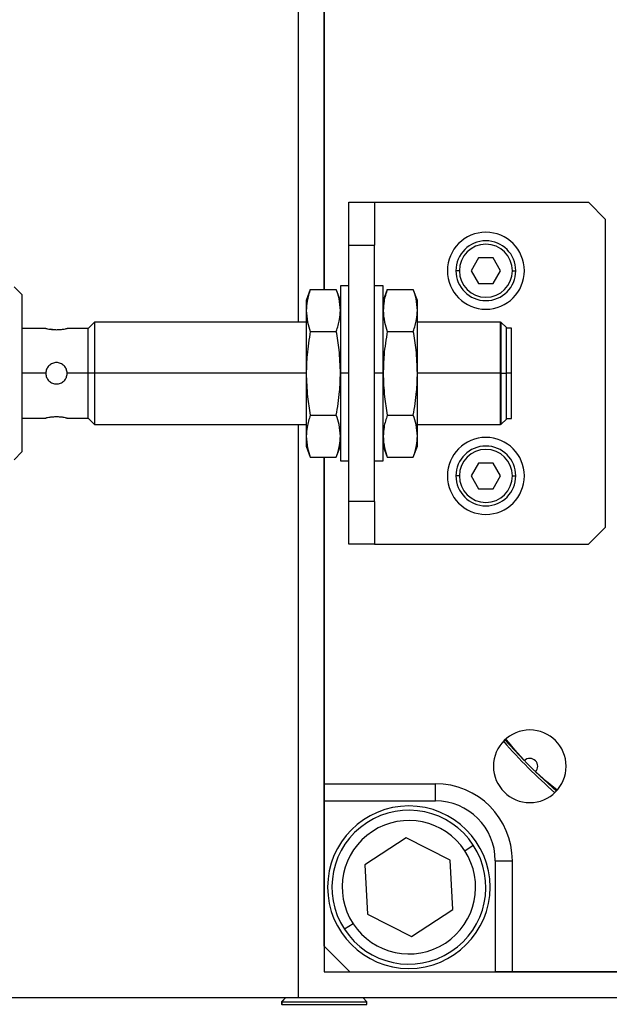
# Model space of a CAD drawing. Units: millimetres. Extents: x 494 to 3995, y 539 to 2611.
# Drawn here: x 727 to 796, y 1642 to 1757 of the extents above; entities that cross this region are included whole.
import ezdxf

# ---------------------------------------------------------------- set-up
doc = ezdxf.new("R2010")
doc.units = ezdxf.units.MM

msp = doc.modelspace()

# ---------------------------------------------------------------- linework, layer by layer
at = {"color": 7, "linetype": 'Continuous', "lineweight": 25}
for p, q in [((759.43, 1721.56), (759.43, 1790.56)), ((762.43, 1785.56), (762.43, 1725.38)), ((762.43, 1725.38), (762.43, 1763.56)), ((765.33, 1730.56), (765.33, 1735.56)), ((765.33, 1735.56), (768.33, 1735.56)), ((768.33, 1735.56), (768.33, 1730.56)), ((768.33, 1735.56), (793.33, 1735.56)), ((795.33, 1733.56), (793.33, 1735.56)), ((795.33, 1697.56), (795.33, 1733.56)), ((765.33, 1730.56), (768.33, 1730.56)), ((765.33, 1700.56), (765.33, 1730.56)), ((768.33, 1700.56), (768.33, 1730.56)), ((780.47, 1729.06), (779.6, 1727.56)), ((782.2, 1729.06), (780.47, 1729.06)), ((783.06, 1727.56), (782.2, 1729.06)), ((778.23, 1727.56), (777.83, 1727.56)), ((779.6, 1727.56), (780.47, 1726.06)), ((782.2, 1726.06), (783.06, 1727.56)), ((784.43, 1727.56), (784.83, 1727.56)), ((727.08, 1724.76), (726.18, 1725.67)), ((760.81, 1725.38), (760.33, 1724.06)), ((760.81, 1725.38), (763.85, 1725.38)), ((764.33, 1724.06), (763.85, 1725.38)), ((765.33, 1725.81), (764.33, 1725.81)), ((764.33, 1725.81), (764.33, 1715.56)), ((769.33, 1725.81), (768.33, 1725.81)), ((769.33, 1715.56), (769.33, 1725.81)), ((769.81, 1725.38), (769.33, 1724.06)), ((769.81, 1725.38), (772.85, 1725.38)), ((773.33, 1724.06), (772.85, 1725.38)), ((780.47, 1726.06), (782.2, 1726.06)), ((727.08, 1724.76), (727.08, 1715.56)), ((760.33, 1724.06), (760.33, 1722.92)), ((773.33, 1722.92), (773.33, 1724.06)), ((760.33, 1722.92), (760.33, 1715.56)), ((773.33, 1715.56), (773.33, 1722.92)), ((729.88, 1720.81), (727.08, 1720.81)), ((730.66, 1720.68), (730.43, 1720.71)), ((734.83, 1720.81), (732.38, 1720.81)), ((735.58, 1721.56), (734.83, 1720.81)), ((734.83, 1715.56), (734.83, 1720.81)), ((760.33, 1721.56), (735.58, 1721.56)), ((735.58, 1721.56), (735.58, 1715.56)), ((760.81, 1720.47), (763.85, 1720.47)), ((769.81, 1720.47), (772.85, 1720.47)), ((783.03, 1721.56), (773.33, 1721.56)), ((783.08, 1721.51), (783.03, 1721.56)), ((783.03, 1715.56), (783.03, 1721.56)), ((783.13, 1721.51), (783.08, 1721.51)), ((783.08, 1721.51), (783.08, 1715.56)), ((783.73, 1720.91), (783.13, 1721.51)), ((783.13, 1715.56), (783.13, 1721.51)), ((783.73, 1715.56), (783.73, 1720.91)), ((784.33, 1720.86), (783.73, 1720.86)), ((784.33, 1715.56), (784.33, 1720.86)), ((727.08, 1715.56), (727.08, 1706.36)), ((734.83, 1715.56), (732.38, 1715.56)), ((734.83, 1710.31), (734.83, 1715.56)), ((735.58, 1715.56), (734.83, 1715.56)), ((735.58, 1715.56), (735.58, 1709.56)), ((760.33, 1715.56), (735.58, 1715.56)), ((760.33, 1715.56), (760.33, 1708.2)), ((764.33, 1715.56), (764.33, 1705.31)), ((765.33, 1715.56), (764.33, 1715.56)), ((769.33, 1715.56), (768.33, 1715.56)), ((769.33, 1705.31), (769.33, 1715.56)), ((773.33, 1708.2), (773.33, 1715.56)), ((783.03, 1715.56), (773.33, 1715.56)), ((783.03, 1709.56), (783.03, 1715.56)), ((783.03, 1715.56), (783.08, 1715.56)), ((783.08, 1715.56), (783.08, 1709.61)), ((783.13, 1715.56), (783.08, 1715.56)), ((783.13, 1715.56), (783.73, 1715.56)), ((783.13, 1709.61), (783.13, 1715.56)), ((783.73, 1710.21), (783.73, 1715.56)), ((784.33, 1715.56), (783.73, 1715.56)), ((784.33, 1710.26), (784.33, 1715.56)), ((727.08, 1710.31), (729.88, 1710.31)), ((732.38, 1710.31), (734.83, 1710.31)), ((734.83, 1710.31), (735.58, 1709.56)), ((760.81, 1710.66), (763.85, 1710.66)), ((769.81, 1710.66), (772.85, 1710.66)), ((783.13, 1709.61), (783.73, 1710.21)), ((783.73, 1710.26), (784.33, 1710.26)), ((735.58, 1709.56), (760.33, 1709.56)), ((759.43, 1642.56), (759.43, 1709.56)), ((773.33, 1709.56), (783.03, 1709.56)), ((783.03, 1709.56), (783.08, 1709.61)), ((783.08, 1709.61), (783.13, 1709.61)), ((760.33, 1708.2), (760.33, 1707.06)), ((773.33, 1707.06), (773.33, 1708.2)), ((760.33, 1707.06), (760.81, 1705.75)), ((763.85, 1705.75), (764.33, 1707.06)), ((769.33, 1707.06), (769.81, 1705.75)), ((772.85, 1705.75), (773.33, 1707.06)), ((726.18, 1705.46), (727.08, 1706.36)), ((760.81, 1705.75), (763.85, 1705.75)), ((762.43, 1705.75), (762.43, 1645.56)), ((762.43, 1667.56), (762.43, 1705.75)), ((769.81, 1705.75), (772.85, 1705.75)), ((764.33, 1705.31), (765.33, 1705.31)), ((768.33, 1705.31), (769.33, 1705.31)), ((780.47, 1705.06), (779.6, 1703.56)), ((782.2, 1705.06), (780.47, 1705.06)), ((783.06, 1703.56), (782.2, 1705.06)), ((778.23, 1703.56), (777.83, 1703.56)), ((779.6, 1703.56), (780.47, 1702.06)), ((782.2, 1702.06), (783.06, 1703.56)), ((784.43, 1703.56), (784.83, 1703.56)), ((780.47, 1702.06), (782.2, 1702.06)), ((768.33, 1700.56), (765.33, 1700.56)), ((765.33, 1695.56), (765.33, 1700.56)), ((768.33, 1700.56), (768.33, 1695.56)), ((793.33, 1695.56), (795.33, 1697.56)), ((768.33, 1695.56), (765.33, 1695.56)), ((768.33, 1695.56), (793.33, 1695.56)), ((785.82, 1670.26), (783.56, 1672.7)), ((789.57, 1666.7), (787.13, 1668.95)), ((762.43, 1667.56), (775.43, 1667.56)), ((762.43, 1665.56), (762.43, 1667.56)), ((775.43, 1665.56), (775.43, 1667.56)), ((762.43, 1665.56), (775.43, 1665.56)), ((762.43, 1648.56), (762.43, 1665.56)), ((772.01, 1661.22), (767.18, 1658.07)), ((777.16, 1658.62), (772.01, 1661.22)), ((778.86, 1659.73), (779.86, 1660.38)), ((777.48, 1652.85), (777.16, 1658.62)), ((782.43, 1658.56), (784.43, 1658.56)), ((782.43, 1658.56), (782.43, 1645.56)), ((784.43, 1645.56), (784.43, 1658.56)), ((767.18, 1658.07), (767.49, 1652.3)), ((772.65, 1649.69), (777.48, 1652.85)), ((767.49, 1652.3), (772.65, 1649.69)), ((765.8, 1651.19), (764.79, 1650.54)), ((762.43, 1648.56), (765.43, 1645.56)), ((762.43, 1645.56), (902.43, 1645.56)), ((765.43, 1645.56), (782.43, 1645.56)), ((784.43, 1645.56), (782.43, 1645.56)), ((880.43, 1645.56), (784.43, 1645.56)), ((583.43, 1642.56), (759.43, 1642.56)), ((757.93, 1642.56), (757.43, 1642.06)), ((759.43, 1642.56), (878.43, 1642.56)), ((767.43, 1642.06), (766.93, 1642.56)), ((757.43, 1642.06), (757.43, 1641.76)), ((757.46, 1642.06), (757.43, 1642.06)), ((757.46, 1641.76), (757.43, 1641.76)), ((757.46, 1642.06), (767.43, 1642.06)), ((757.46, 1642.06), (757.46, 1641.76)), ((757.46, 1641.76), (767.43, 1641.76)), ((767.43, 1641.76), (767.43, 1642.06))]:
    msp.add_line(p, q, dxfattribs=at)
at = {"color": 8, "linetype": 'Continuous', "lineweight": 25}
for p, q in [((729.88, 1715.56), (727.08, 1715.56)), ((757.96, 1642.56), (757.46, 1642.06))]:
    msp.add_line(p, q, dxfattribs=at)
at = {"color": 7, "linetype": 'Continuous', "lineweight": 25}
for centre, radius, start, end in [((781.33, 1727.56), 4.5, 0, 180), ((781.33, 1727.56), 3.5, 360, 180), ((781.33, 1727.56), 3.1, 0, 180), ((781.33, 1727.56), 4.5, 180, 0), ((781.33, 1727.56), 3.5, 180, 360), ((781.33, 1727.56), 3.1, 180, 360), ((781.33, 1703.56), 4.5, 0, 180), ((781.33, 1703.56), 3.5, 360, 180), ((781.33, 1703.56), 3.1, 0, 180), ((781.33, 1703.56), 4.5, 180, 0), ((781.33, 1703.56), 3.5, 180, 360), ((781.33, 1703.56), 3.1, 180, 360), ((786.47, 1669.6), 4.25, 0, 180), ((832.43, 1715.56), 65.25, 221.2669, 228.744), ((786.47, 1669.6), 0.921, 315.4058, 134.5943), ((786.47, 1669.6), 4.25, 180, 0), ((775.43, 1658.56), 9, 0, 90), ((772.33, 1655.46), 9.5, 90, 270), ((772.33, 1655.46), 9, 33.1576, 213.1576), ((772.33, 1655.46), 9.5, 270, 90), ((772.33, 1655.46), 7.8, 33.1576, 213.1576), ((772.33, 1655.46), 9, 213.1576, 33.1576), ((772.33, 1655.46), 7.8, 213.1576, 33.1576)]:
    msp.add_arc(centre, radius, start, end, dxfattribs=at)
msp.add_ellipse((775.43, 1658.56), major_axis=(4.93, 4.97), ratio=0.999953, start_param=5.4935, end_param=7.06423, dxfattribs=at)
for points, knots in [([(760.81, 1725.38), (760.66, 1724.92), (760.39, 1724.11), (760.35, 1723.28), (760.33, 1722.92)], [0, 0, 0, 0, 0.564588, 1, 1, 1, 1]), ([(764.33, 1722.92), (764.3, 1723.38), (764.25, 1724.21), (763.97, 1725.02), (763.85, 1725.38)], [0, 0, 0, 0, 0.555658, 1, 1, 1, 1]), ([(769.81, 1725.38), (769.66, 1724.92), (769.39, 1724.11), (769.35, 1723.28), (769.33, 1722.92)], [0, 0, 0, 0, 0.564588, 1, 1, 1, 1]), ([(773.33, 1722.92), (773.3, 1723.38), (773.25, 1724.21), (772.97, 1725.02), (772.85, 1725.38)], [0, 0, 0, 0, 0.555658, 1, 1, 1, 1]), ([(760.33, 1722.92), (760.36, 1722.47), (760.41, 1721.64), (760.69, 1720.83), (760.81, 1720.47)], [0, 0, 0, 0, 0.555658, 1, 1, 1, 1]), ([(763.85, 1720.47), (764, 1720.93), (764.27, 1721.74), (764.31, 1722.57), (764.33, 1722.92)], [0, 0, 0, 0, 0.564588, 1, 1, 1, 1]), ([(769.33, 1722.92), (769.36, 1722.47), (769.41, 1721.64), (769.69, 1720.83), (769.81, 1720.47)], [0, 0, 0, 0, 0.555658, 1, 1, 1, 1]), ([(772.85, 1720.47), (773, 1720.93), (773.27, 1721.74), (773.31, 1722.57), (773.33, 1722.92)], [0, 0, 0, 0, 0.564588, 1, 1, 1, 1]), ([(729.88, 1720.81), (729.9, 1720.81), (729.94, 1720.8), (730.23, 1720.74), (730.64, 1720.68), (730.97, 1720.67), (731.13, 1720.66)], [0, 0, 0, 0, 0.247737, 0.500036, 0.752397, 1, 1, 1, 1]), ([(731.13, 1720.66), (731.29, 1720.67), (731.62, 1720.68), (732.04, 1720.74), (732.32, 1720.8), (732.36, 1720.81), (732.38, 1720.81)], [0, 0, 0, 0, 0.247583, 0.499946, 0.752244, 1, 1, 1, 1]), ([(760.81, 1720.47), (760.66, 1719.55), (760.39, 1717.93), (760.35, 1716.28), (760.33, 1715.56)], [0, 0, 0, 0, 0.564588, 1, 1, 1, 1]), ([(764.33, 1715.56), (764.3, 1716.48), (764.25, 1718.13), (763.97, 1719.75), (763.85, 1720.47)], [0, 0, 0, 0, 0.555658, 1, 1, 1, 1]), ([(769.81, 1720.47), (769.66, 1719.55), (769.39, 1717.93), (769.35, 1716.28), (769.33, 1715.56)], [0, 0, 0, 0, 0.564588, 1, 1, 1, 1]), ([(773.33, 1715.56), (773.3, 1716.48), (773.25, 1718.13), (772.97, 1719.75), (772.85, 1720.47)], [0, 0, 0, 0, 0.555658, 1, 1, 1, 1]), ([(732.38, 1715.56), (732.36, 1715.73), (732.33, 1716.05), (732.04, 1716.47), (731.62, 1716.75), (731.13, 1716.85), (730.64, 1716.75), (730.23, 1716.47), (729.94, 1716.05), (729.9, 1715.73), (729.88, 1715.56)], [0, 0, 0, 0, 0.123874, 0.250043, 0.376184, 0.499998, 0.623801, 0.74994, 0.876117, 1, 1, 1, 1]), ([(729.88, 1715.56), (729.9, 1715.4), (729.94, 1715.07), (730.23, 1714.66), (730.64, 1714.38), (731.13, 1714.28), (731.62, 1714.38), (732.04, 1714.66), (732.33, 1715.07), (732.36, 1715.4), (732.38, 1715.56)], [0, 0, 0, 0, 0.123866, 0.250037, 0.376183, 0.499997, 0.623804, 0.749946, 0.876123, 1, 1, 1, 1]), ([(760.33, 1715.56), (760.36, 1714.65), (760.41, 1713), (760.69, 1711.38), (760.81, 1710.66)], [0, 0, 0, 0, 0.555661, 1, 1, 1, 1]), ([(763.85, 1710.66), (764, 1711.57), (764.27, 1713.2), (764.31, 1714.85), (764.33, 1715.56)], [0, 0, 0, 0, 0.564589, 1, 1, 1, 1]), ([(769.33, 1715.56), (769.36, 1714.65), (769.41, 1713), (769.69, 1711.38), (769.81, 1710.66)], [0, 0, 0, 0, 0.555661, 1, 1, 1, 1]), ([(772.85, 1710.66), (773, 1711.57), (773.27, 1713.2), (773.31, 1714.85), (773.33, 1715.56)], [0, 0, 0, 0, 0.564589, 1, 1, 1, 1]), ([(731.13, 1710.46), (730.97, 1710.46), (730.64, 1710.45), (730.23, 1710.39), (729.94, 1710.33), (729.9, 1710.32), (729.88, 1710.31)], [0, 0, 0, 0, 0.247585, 0.499949, 0.752247, 1, 1, 1, 1]), ([(732.29, 1710.34), (732.33, 1710.32), (732.42, 1710.3), (732.31, 1710.33), (732.04, 1710.39), (731.62, 1710.45), (731.29, 1710.46), (731.13, 1710.46)], [0, 0, 0, 0, 0.19854, 0.397101, 0.599236, 0.801536, 1, 1, 1, 1]), ([(760.81, 1710.66), (760.66, 1710.2), (760.39, 1709.38), (760.35, 1708.56), (760.33, 1708.2)], [0, 0, 0, 0, 0.564588, 1, 1, 1, 1]), ([(764.33, 1708.2), (764.3, 1708.66), (764.25, 1709.48), (763.97, 1710.3), (763.85, 1710.66)], [0, 0, 0, 0, 0.555658, 1, 1, 1, 1]), ([(769.81, 1710.66), (769.66, 1710.2), (769.39, 1709.38), (769.35, 1708.56), (769.33, 1708.2)], [0, 0, 0, 0, 0.564588, 1, 1, 1, 1]), ([(773.33, 1708.2), (773.3, 1708.66), (773.25, 1709.48), (772.97, 1710.3), (772.85, 1710.66)], [0, 0, 0, 0, 0.555658, 1, 1, 1, 1]), ([(760.33, 1708.2), (760.36, 1707.74), (760.41, 1706.92), (760.69, 1706.11), (760.81, 1705.75)], [0, 0, 0, 0, 0.555658, 1, 1, 1, 1]), ([(763.85, 1705.75), (764, 1706.21), (764.27, 1707.02), (764.31, 1707.84), (764.33, 1708.2)], [0, 0, 0, 0, 0.564588, 1, 1, 1, 1]), ([(769.33, 1708.2), (769.36, 1707.74), (769.41, 1706.92), (769.69, 1706.11), (769.81, 1705.75)], [0, 0, 0, 0, 0.555658, 1, 1, 1, 1]), ([(772.85, 1705.75), (773, 1706.21), (773.27, 1707.02), (773.31, 1707.84), (773.33, 1708.2)], [0, 0, 0, 0, 0.564588, 1, 1, 1, 1]), ([(789.65, 1666.81), (788.56, 1667.71), (786.39, 1669.49), (784.6, 1671.67), (783.71, 1672.75)], [0, 0, 0, 0, 0.503246, 1, 1, 1, 1])]:
    msp.add_open_spline(points, degree=3, knots=knots, dxfattribs=at)

doc.saveas('drawing.dxf')
